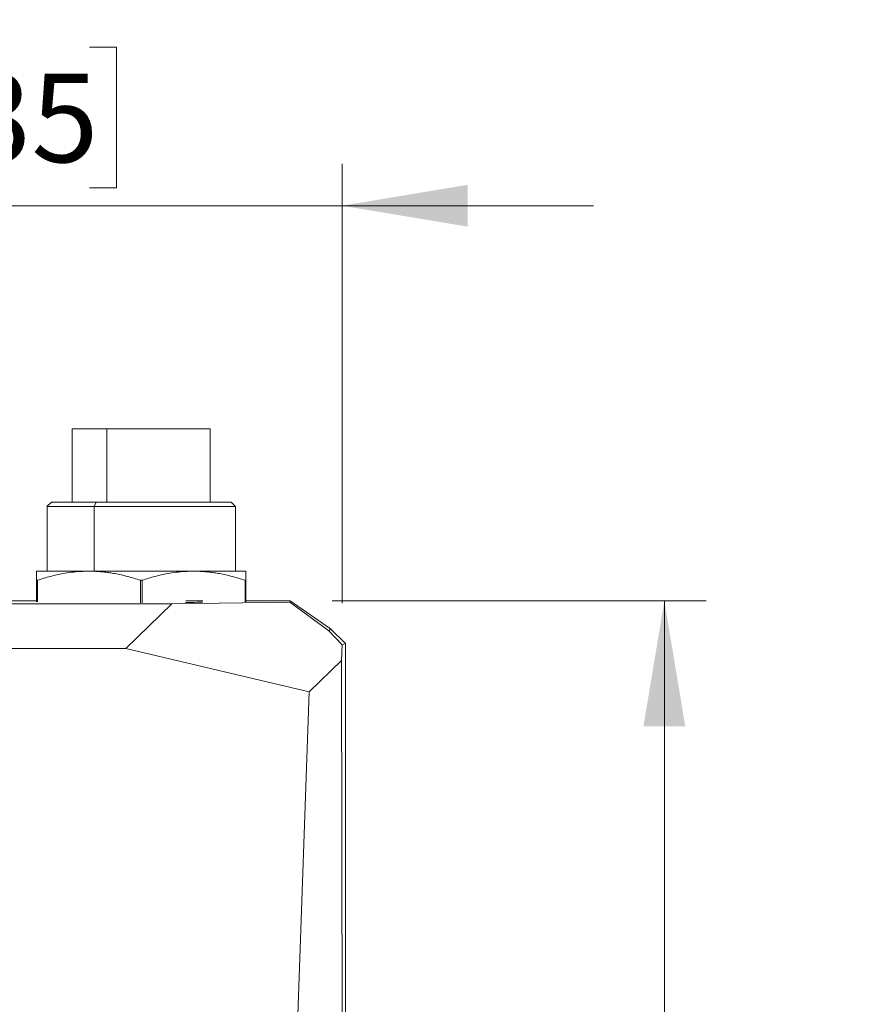
# Model space of a CAD drawing. Units: millimetres. Extents: x 1 to 278, y 1 to 214.
# Drawn here: x 48 to 68, y 99 to 123 of the extents above; entities that cross this region are included whole.
import ezdxf

# ---------------------------------------------------------------- set-up
doc = ezdxf.new("R2010")
doc.units = ezdxf.units.MM
doc.styles.add('SLDTEXTSTYLE0', font='TXT', dxfattribs={"width": 0.75})
doc.dimstyles.new('SLDDIMSTYLE10', dxfattribs={"dimtxt": 2.116667, "dimasz": 3, "dimexe": 0, "dimexo": 0.0625, "dimgap": 0.529167, "dimtad": 0, "dimtih": 1, "dimtoh": 1, "dimlfac": 2, "dimrnd": 1e-09, "dimzin": 12, "dimdsep": 46, "dimtxsty": 'SLDTEXTSTYLE0', "dimsah": 1, "dimcen": 0.09, "dimadec": 0, "dimazin": 3, "dimtfac": 1, "dimtofl": 0, "dimtmove": 0, "dimatfit": 3, "dimfxl": 1, "dimfrac": 2, "dimtolj": 1, "dimtzin": 12, "dimarcsym": 0})
doc.dimstyles.new('SLDDIMSTYLE2', dxfattribs={"dimtxt": 2.116667, "dimasz": 3, "dimexe": 0, "dimexo": 0.0625, "dimgap": 0.529167, "dimtad": 1, "dimlfac": 2, "dimrnd": 1e-09, "dimzin": 12, "dimdsep": 46, "dimtxsty": 'SLDTEXTSTYLE0', "dimsah": 1, "dimcen": 0.09, "dimadec": 0, "dimazin": 3, "dimtfac": 1, "dimtmove": 0, "dimatfit": 0, "dimfxl": 1, "dimfrac": 2, "dimtolj": 1, "dimtzin": 12, "dimarcsym": 0})

# ---------------------------------------------------------------- blocks, each defined once
blk = doc.blocks.new('_D_11')
at = {"color": 7, "linetype": 'Continuous', "lineweight": 0}
for p, q in [((55.05, 108.968), (63.988, 108.968)), ((62.988, 108.968), (62.988, 98.997)), ((58.688, 95.205), (58.044, 95.205)), ((58.044, 95.205), (58.044, 91.842)), ((67.288, 95.205), (67.932, 95.205)), ((67.932, 95.205), (67.932, 91.842)), ((58.044, 91.842), (58.688, 91.842)), ((67.932, 91.842), (67.288, 91.842)), ((62.988, 74.97), (62.988, 91.413)), ((54.448, 74.97), (63.988, 74.97))]:
    blk.add_line(p, q, dxfattribs=at)
at = {"color": 7, "linetype": 'Continuous', "lineweight": 18}
for points in [[(62.988, 108.968), (62.488, 105.968), (63.488, 105.968)], [(62.988, 74.97), (63.488, 77.97), (62.488, 77.97)]]:
    blk.add_solid(points, dxfattribs=at)
at = {"color": 7, "linetype": 'Continuous', "lineweight": 18, "char_height": 2.1167, "attachment_point": 1, "style": 'SLDTEXTSTYLE0'}
for s, insert in [('68', (61.424, 98.363)), ('2.6772', (58.688, 94.57))]:
    blk.add_mtext(s, dxfattribs=dict(at, insert=insert))
blk = doc.blocks.new('_D_12')
at = {"color": 7, "linetype": 'Continuous', "lineweight": 0}
for p, q in [((40.652, 122.201), (40.008, 122.201)), ((40.008, 122.201), (40.008, 118.837)), ((49.252, 122.201), (49.896, 122.201)), ((49.896, 122.201), (49.896, 118.837)), ((34.232, 108.912), (34.232, 119.408)), ((55.291, 108.912), (55.291, 119.408)), ((40.008, 118.837), (40.652, 118.837)), ((49.896, 118.837), (49.252, 118.837)), ((34.232, 118.408), (28.232, 118.408)), ((34.232, 118.408), (55.291, 118.408)), ((55.291, 118.408), (61.291, 118.408))]:
    blk.add_line(p, q, dxfattribs=at)
at = {"color": 7, "linetype": 'Continuous', "lineweight": 18}
for points in [[(34.232, 118.408), (31.232, 118.908), (31.232, 117.908)], [(55.291, 118.408), (58.291, 117.908), (58.291, 118.908)]]:
    blk.add_solid(points, dxfattribs=at)
at = {"color": 7, "linetype": 'Continuous', "lineweight": 18, "char_height": 2.1167, "attachment_point": 1, "style": 'SLDTEXTSTYLE0'}
for s, insert in [('42', (43.388, 125.358)), ('1.6535', (40.652, 121.566))]:
    blk.add_mtext(s, dxfattribs=dict(at, insert=insert))

msp = doc.modelspace()

# ---------------------------------------------------------------- linework, layer by layer
at = {"color": 7, "linetype": 'Continuous', "lineweight": 18}
for p, q in [((48.8399, 113.0764), (48.8399, 111.3214)), ((49.6649, 113.0739), (49.6649, 111.3239)), ((49.7399, 113.0739), (49.686, 113.0739)), ((52.1399, 111.3214), (52.1399, 113.0764)), ((48.3424, 111.3264), (48.2374, 111.2214)), ((49.4149, 111.3239), (49.3649, 111.2239)), ((52.7424, 111.2214), (52.6374, 111.3264)), ((48.2399, 111.2264), (48.2399, 109.6714)), ((49.3649, 111.2239), (49.3649, 109.6739)), ((52.7399, 109.6714), (52.7399, 111.2264)), ((49.261, 109.6739), (49.3649, 109.6739)), ((47.9899, 109.4574), (47.9899, 108.9432)), ((48.0104, 109.4574), (48.0104, 108.9425)), ((50.5104, 109.4574), (50.5104, 108.9178)), ((52.9694, 109.4574), (52.9694, 108.9425)), ((52.9899, 109.4574), (52.9899, 108.9432)), ((52.9899, 109.4574), (52.9899, 108.9679)), ((47.9899, 108.9679), (46.7616, 108.9679)), ((51.5528, 108.9679), (51.9593, 108.9679)), ((52.9899, 108.9679), (53.0116, 108.9679)), ((54.0502, 108.9679), (53.0116, 108.9679)), ((54.0384, 108.9304), (54.0502, 108.9679)), ((55.0138, 108.2949), (54.0502, 108.9679)), ((46.7433, 108.8936), (51.2215, 108.8936)), ((50.1234, 107.8239), (51.2215, 108.8936)), ((51.2215, 108.8936), (54.0384, 108.9304)), ((54.0384, 108.9304), (54.974, 108.2474)), ((54.974, 108.2474), (55.0138, 108.2949)), ((54.974, 108.2474), (55.2911, 107.9117)), ((55.3665, 107.943), (55.0138, 108.2949)), ((50.1234, 107.8239), (45.6631, 107.8239)), ((54.5028, 106.7892), (50.1234, 107.8239)), ((55.2911, 107.9117), (55.2712, 107.5378)), ((55.2911, 107.9117), (55.3665, 107.943)), ((55.3665, 76.8809), (55.3665, 107.943)), ((55.2712, 107.5378), (54.5028, 106.7892)), ((54.2225, 98.8448), (54.5028, 106.7892))]:
    msp.add_line(p, q, dxfattribs=at)
at = {"color": 250, "linetype": 'Continuous', "lineweight": 18}
for p, q in [((49.5543, 109.6739), (49.6289, 109.6739)), ((49.864, 109.6739), (49.9076, 109.6739)), ((50.1847, 109.6739), (50.1962, 109.6739)), ((51.6149, 109.6739), (51.7188, 109.6739)), ((50.4694, 108.9178), (50.4694, 109.4574)), ((55.2712, 107.5378), (55.3473, 76.8809))]:
    msp.add_line(p, q, dxfattribs=at)
at = {"color": 7, "linetype": 'Continuous', "lineweight": 18}
for points, knots in [([(48.847, 113.0739), (48.845, 113.0739), (48.8372, 113.0739), (48.8887, 113.0739), (48.9997, 113.0739), (49.173, 113.0739), (49.3935, 113.0739), (49.5744, 113.0739), (49.6649, 113.0739)], [0, 0, 0, 0, 0.0624553, 0.2499642, 0.4374732, 0.6249821, 0.8124911, 1, 1, 1, 1]), ([(48.9899, 113.0739), (48.9676, 113.0739), (48.8976, 113.0739), (48.8717, 113.0739), (48.854, 113.0739)], [0, 0, 0, 0, 0.31865493, 1, 1, 1, 1]), ([(49.1446, 113.0739), (49.1069, 113.0739), (49.0316, 113.0739), (48.9877, 113.0739), (48.9946, 113.0739), (48.9963, 113.0739)], [0, 0, 0, 0, 0.4286182, 0.8572363, 1, 1, 1, 1]), ([(49.6649, 113.0739), (49.7615, 113.0739), (49.9547, 113.0739), (50.2735, 113.0739), (50.5984, 113.0739), (50.9197, 113.0739), (51.2244, 113.0739), (51.5009, 113.0739), (51.7383, 113.0739), (51.9285, 113.0739), (52.0609, 113.0739), (52.1331, 113.0739), (52.1329, 113.0739), (52.1329, 113.0739)], [0, 0, 0, 0, 0.0937478, 0.1874955, 0.2812433, 0.3749911, 0.4687388, 0.5624866, 0.6562343, 0.7499821, 0.8437299, 0.9374776, 1, 1, 1, 1]), ([(48.3491, 111.3239), (48.3466, 111.3239), (48.3364, 111.3239), (48.4034, 111.3239), (48.5481, 111.3239), (48.774, 111.3239), (49.0613, 111.3239), (49.297, 111.3239), (49.4149, 111.3239)], [0, 0, 0, 0, 0.0624576, 0.249966, 0.4374745, 0.624983, 0.8124915, 1, 1, 1, 1]), ([(48.8399, 111.3239), (48.7656, 111.3239), (48.605, 111.3239), (48.4382, 111.3239), (48.3849, 111.3239), (48.3583, 111.3239)], [0, 0, 0, 0, 0.3015161, 0.6507581, 1, 1, 1, 1]), ([(48.847, 111.3239), (48.8461, 111.3239), (48.8438, 111.3239), (48.9046, 111.3239), (49.0208, 111.3239), (49.1917, 111.3239), (49.4053, 111.3239), (49.5784, 111.3239), (49.6649, 111.3239)], [0, 0, 0, 0, 0.10462074, 0.28369659, 0.46277245, 0.6418483, 0.82092415, 1, 1, 1, 1]), ([(49.4149, 111.3239), (49.5408, 111.3239), (49.7925, 111.3239), (50.208, 111.3239), (50.6313, 111.3239), (51.05, 111.3239), (51.4469, 111.3239), (51.8072, 111.3239), (52.1166, 111.3239), (52.3644, 111.3239), (52.5369, 111.3239), (52.631, 111.3239), (52.6308, 111.3239), (52.6307, 111.3239)], [0, 0, 0, 0, 0.0937482, 0.1874964, 0.2812446, 0.3749927, 0.4687409, 0.5624891, 0.6562373, 0.7499855, 0.8437337, 0.9374819, 1, 1, 1, 1]), ([(49.6649, 111.3239), (49.757, 111.3239), (49.9413, 111.3239), (50.2446, 111.3239), (50.5545, 111.3239), (50.8627, 111.3239), (51.1577, 111.3239), (51.4292, 111.3239), (51.6679, 111.3239), (51.8649, 111.3239), (52.0152, 111.3239), (52.1066, 111.3239), (52.1461, 111.3239), (52.1372, 111.3239), (52.1359, 111.3239)], [0, 0, 0, 0, 0.0895416, 0.1790832, 0.2686249, 0.3581665, 0.4477081, 0.5372497, 0.6267914, 0.716333, 0.8058746, 0.8954162, 0.9849579, 1, 1, 1, 1]), ([(48.2399, 111.2239), (48.2399, 111.2239), (48.345, 111.2239), (48.7377, 111.2239), (49.0248, 111.2239), (49.3649, 111.2239)], [0, 0, 0, 0, 0.5, 0.5, 1, 1, 1, 1]), ([(49.3649, 111.2239), (49.705, 111.2239), (50.0972, 111.2239), (50.8826, 111.2239), (51.2748, 111.2239), (51.955, 111.2239), (52.2421, 111.2239), (52.6348, 111.2239), (52.7399, 111.2239), (52.7399, 111.2239)], [0, 0, 0, 0, 0.25, 0.25, 0.5, 0.5, 0.75, 0.75, 1, 1, 1, 1]), ([(47.9899, 109.6739), (47.9899, 109.6735), (47.99, 109.6726), (47.9901, 109.6653), (47.99, 109.6536), (47.9898, 109.6372), (47.9897, 109.6064), (47.99, 109.5519), (47.9899, 109.4893), (47.9899, 109.4574)], [0, 0, 0, 0, 0.0994712, 0.1985014, 0.2978227, 0.3981448, 0.5001431, 0.7452853, 1, 1, 1, 1]), ([(47.9899, 109.4574), (47.9899, 109.474), (47.9899, 109.5067), (47.9899, 109.5492), (47.9898, 109.5859), (47.9897, 109.6205), (47.99, 109.6498), (47.9901, 109.6702), (47.99, 109.6727), (47.9899, 109.6739)], [0, 0, 0, 0, 0.1289081, 0.2547254, 0.3781326, 0.4999036, 0.6689067, 0.834514, 1, 1, 1, 1]), ([(47.9899, 109.6739), (47.9904, 109.6739), (47.9913, 109.6739), (47.9986, 109.6739), (48.0104, 109.6739), (48.027, 109.6739), (48.0483, 109.6739), (48.0916, 109.6739), (48.1734, 109.6739), (48.3187, 109.6739), (48.5007, 109.6739), (48.6931, 109.6739), (48.8809, 109.6739), (49.0536, 109.6739), (49.1777, 109.6739), (49.2399, 109.6739)], [0, 0, 0, 0, 0.0418005, 0.0834475, 0.1250205, 0.1665994, 0.208264, 0.2500938, 0.3750086, 0.5000292, 0.624944, 0.7499646, 0.8333929, 0.9165248, 1, 1, 1, 1]), ([(48.2399, 109.6739), (48.2193, 109.6739), (48.1488, 109.6739), (48.0702, 109.6739), (48.0019, 109.6739), (47.9939, 109.6739), (47.9899, 109.6739)], [0, 0, 0, 0, 0.1209385, 0.413959, 0.7069795, 1, 1, 1, 1]), ([(48.2399, 109.6739), (48.2399, 109.6739), (48.2804, 109.6739), (48.4382, 109.6739), (48.5555, 109.6739), (48.7049, 109.6739)], [0, 0, 0, 0, 0.5, 0.5, 1, 1, 1, 1]), ([(50.5104, 109.4574), (50.5621, 109.474), (50.6641, 109.5067), (50.8171, 109.5492), (50.9681, 109.5859), (51.1379, 109.6205), (51.3259, 109.6498), (51.5333, 109.6702), (51.671, 109.6727), (51.7399, 109.6739)], [0, 0, 0, 0, 0.1289081, 0.2547254, 0.3781326, 0.4999036, 0.6689067, 0.834514, 1, 1, 1, 1]), ([(51.7399, 109.6739), (51.7813, 109.6735), (51.8638, 109.6726), (51.9875, 109.6653), (52.1114, 109.6537), (52.2361, 109.6372), (52.4204, 109.6064), (52.6663, 109.5519), (52.8671, 109.4893), (52.9694, 109.4574)], [0, 0, 0, 0, 0.0994712, 0.1985014, 0.2978227, 0.3981448, 0.5001431, 0.7452853, 1, 1, 1, 1]), ([(51.7399, 109.6739), (51.7713, 109.6739), (51.8339, 109.6739), (51.9244, 109.6739), (52.0123, 109.6739), (52.0972, 109.6739), (52.1793, 109.6739), (52.3106, 109.6739), (52.4791, 109.6739), (52.661, 109.6739), (52.8063, 109.6739), (52.9, 109.6739), (52.9549, 109.6739), (52.9845, 109.6739), (52.9881, 109.6739), (52.9899, 109.6739)], [0, 0, 0, 0, 0.0418005, 0.08344751, 0.1250205, 0.16659939, 0.20826403, 0.25009381, 0.37500863, 0.50002922, 0.62494404, 0.74996463, 0.83339292, 0.91652481, 1, 1, 1, 1]), ([(52.9899, 109.6739), (52.9899, 109.6735), (52.9899, 109.6726), (52.9898, 109.6653), (52.9898, 109.6536), (52.99, 109.6372), (52.9901, 109.6063), (52.9899, 109.5519), (52.9899, 109.4893), (52.9899, 109.4574)], [0, 0, 0, 0, 0.0994712, 0.1985014, 0.2978227, 0.3981448, 0.5001431, 0.7452853, 1, 1, 1, 1]), ([(52.9866, 108.9622), (52.9906, 108.9626), (53.0098, 108.9645), (53.0108, 108.9664), (53.0116, 108.9679)], [0, 0, 0, 0, 0.2081542, 1, 1, 1, 1]), ([(51.5483, 108.9284), (51.5955, 108.9287), (51.741, 108.9297), (51.8693, 108.9313), (51.956, 108.9324)], [0, 0, 0, 0, 0.3242284, 1, 1, 1, 1])]:
    msp.add_open_spline(points, degree=3, knots=knots, dxfattribs=at)
at = {"color": 250, "linetype": 'Continuous', "lineweight": 18}
for points, knots in [([(48.0104, 109.4574), (48.0621, 109.474), (48.1642, 109.5067), (48.3171, 109.5492), (48.4681, 109.5859), (48.6377, 109.6205), (48.826, 109.6498), (49.0334, 109.6702), (49.1711, 109.6727), (49.2399, 109.6739)], [0, 0, 0, 0, 0.1289081, 0.2547254, 0.3781326, 0.4999036, 0.6689067, 0.834514, 1, 1, 1, 1]), ([(49.2399, 109.6739), (49.2813, 109.6735), (49.3639, 109.6726), (49.4877, 109.6653), (49.6114, 109.6537), (49.736, 109.6372), (49.9202, 109.6064), (50.1664, 109.5519), (50.3671, 109.4893), (50.4694, 109.4574)], [0, 0, 0, 0, 0.09947123, 0.19850137, 0.29782268, 0.39814477, 0.50014308, 0.74528531, 1, 1, 1, 1]), ([(49.2399, 109.6739), (49.2717, 109.6739), (49.3352, 109.6739), (49.4332, 109.6739), (49.5328, 109.6739), (49.6343, 109.6739), (49.7377, 109.6739), (49.9122, 109.6739), (50.1626, 109.6739), (50.4898, 109.6739), (50.8171, 109.6739), (51.1032, 109.6739), (51.3459, 109.6739), (51.5482, 109.6739), (51.6759, 109.6739), (51.7399, 109.6739)], [0, 0, 0, 0, 0.0418005, 0.0834475, 0.1250205, 0.1665994, 0.208264, 0.2500938, 0.3750086, 0.5000292, 0.624944, 0.7499646, 0.8333929, 0.9165248, 1, 1, 1, 1]), ([(52.275, 109.6739), (52.4244, 109.6739), (52.5416, 109.6739), (52.6994, 109.6739), (52.7399, 109.6739), (52.7399, 109.6739)], [0, 0, 0, 0, 0.5, 0.5, 1, 1, 1, 1]), ([(52.9899, 109.6739), (52.9859, 109.6739), (52.9779, 109.6739), (52.9097, 109.6739), (52.831, 109.6739), (52.7605, 109.6739), (52.7399, 109.6739)], [0, 0, 0, 0, 0.2930164, 0.5860329, 0.8790493, 1, 1, 1, 1]), ([(52.9899, 109.4574), (52.9899, 109.474), (52.9899, 109.5067), (52.9899, 109.5492), (52.99, 109.5859), (52.9901, 109.6205), (52.9899, 109.6498), (52.9898, 109.6702), (52.9899, 109.6727), (52.9899, 109.6739)], [0, 0, 0, 0, 0.1289081, 0.2547254, 0.3781326, 0.4999036, 0.6689067, 0.834514, 1, 1, 1, 1])]:
    msp.add_open_spline(points, degree=3, knots=knots, dxfattribs=at)
at = {"color": 7, "linetype": 'Continuous', "lineweight": 18}
for points in [[(47.9899, 109.4574), (47.9967, 109.4574), (48.0035, 109.4574), (48.0104, 109.4574)], [(50.4694, 109.4574), (50.4831, 109.4574), (50.4967, 109.4574), (50.5104, 109.4574)]]:
    msp.add_open_spline(points, degree=3, dxfattribs=at)
at = {"color": 250, "linetype": 'Continuous', "lineweight": 18}
msp.add_open_spline([(52.9694, 109.4574), (52.9763, 109.4574), (52.9832, 109.4574), (52.9899, 109.4574)], degree=3, dxfattribs=at)

# ---------------------------------------------------------------- dimensions: what is measured, and where the dimension line sits
at = {"color": 7, "linetype": 'Continuous', "lineweight": 18}
dim = msp.add_linear_dim(base=(55.2911, 118.4082), p1=(34.2321, 107.9117), p2=(55.2911, 107.9117), dimstyle='SLDDIMSTYLE2', dxfattribs=at)
dim.commit()
dim.dimension.update_dxf_attribs({"geometry": '_D_12', "text_midpoint": (44.952, 118.4082), "dimtype": 160})
dim = msp.add_linear_dim(base=(62.9881, 108.9679), p1=(53.4476, 74.9705), p2=(54.0502, 108.9679), angle=90, dimstyle='SLDDIMSTYLE10', dxfattribs=at)
dim.commit()
dim.dimension.update_dxf_attribs({"geometry": '_D_11', "text_midpoint": (62.9881, 95.205), "dimtype": 160})

doc.saveas('drawing.dxf')
